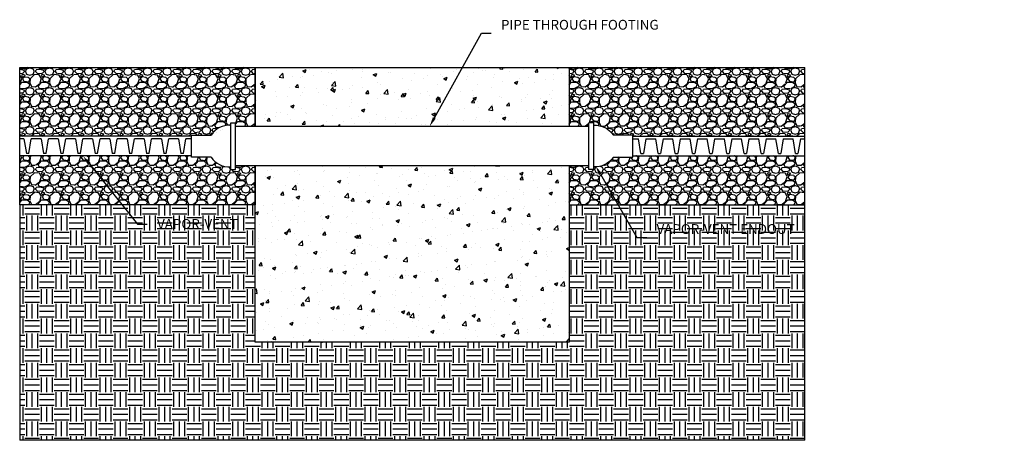
# Model space of a CAD drawing. Units: inches. Extents: x 333.1 to 383.2, y 179.4 to 200.8.
import ezdxf
from ezdxf import colors
from ezdxf.entities.mleader import LeaderData, LeaderLine
from ezdxf.math import Vec2, Vec3

# ---------------------------------------------------------------- set-up
doc = ezdxf.new("R2010")
doc.units = ezdxf.units.IN
doc.header["$MEASUREMENT"] = 0
doc.layers.add('E.VENT', color=7, linetype='Continuous', true_color=0x29a500)
for name, color, linetype in [('Z-Anchors', 4, 'Continuous'), ('Z-Conditions', 10, 'Continuous'), ('Z-TEXT', 3, 'Continuous')]:
    doc.layers.add(name, color=color, linetype=linetype)
doc.styles.add('ARIAL', font='arial.ttf')
pattern_1 = [(228.01279, (303.287985, 191.17428), (-8, -9), [0.134536, -13.319088]), (184.96974, (303.197985, 191.07428), (12, 1), [0.230868, -22.855925]), (132.51045, (302.967985, 191.05428), (10, -11), [0.162788, -16.116033]), (267.27369, (302.577985, 190.80428), (1, 20), [0.210238, -20.813558]), (292.833654, (302.567985, 190.59428), (-5, 12), [0.206155, -20.409373]), (357.27369, (302.647985, 190.40428), (-20, 1), [0.210238, -20.813558]), (37.69424, (302.857985, 190.39428), (-13, -10), [0.278029, -27.524849]), (72.25533, (303.077985, 190.56428), (7, 22), [0.262488, -25.986321]), (121.429566, (303.157985, 190.81428), (-8, 13), [0.21095, -20.884073]), (175.23636, (303.047985, 190.99428), (11, -1), [0.240832, -11.800763]), (222.39744, (302.807985, 191.01428), (-12, -11), [0.311448, -30.833375]), (138.81407, (303.56799, 190.79428), (-7, 6), [0.106301, -10.523845]), (171.469234, (303.487985, 190.86428), (13, -2), [0.202237, -20.021511]), (225, (303.288, 190.8943), (-1e-16, -1), [0.141421, -1.272793]), (203.1986, (303.21799, 191.01428), (5, 2), [0.076158, -7.539615]), (291.8014, (303.14799, 190.98428), (-1, 3), [0.107703, -5.277462]), (30.96376, (303.18799, 190.88428), (3, 2), [0.174929, -5.656023]), (161.56505, (303.338, 190.97428), (2, -1), [0.126491, -3.035787]), (16.38954, (302.567985, 190.98428), (10, 3), [0.1772, -17.542845]), (70.34618, (302.737985, 191.03428), (-4, -11), [0.148661, -14.717408]), (293.1986, (303.33799, 191.17428), (-2, 5), [0.152315, -7.463458]), (343.61046, (303.397985, 191.03428), (-10, 3), [0.1772, -17.542845]), (339.44395, (302.56799, 190.36428), (-5, 2), [0.17088, -8.373124]), (294.77514, (302.727985, 190.30428), (-5, 11), [0.143178, -14.174643]), (66.8014, (303.34799, 190.17428), (2, 5), [0.152315, -7.463458]), (17.35402, (303.407985, 190.31428), (-13, -4), [0.167631, -16.595424]), (69.44395, (302.85799, 190.17428), (-2, -5), [0.08544, -8.458564]), (101.30993, (303.28799, 190.17428), (-1, 4), [0.05099, -5.04803]), (165.96376, (303.27799, 190.22428), (3, -1), [0.206155, -3.91695]), (186.00901, (303.077985, 190.27428), (10, 1), [0.19105, -18.913923]), (303.69007, (303.18799, 190.79428), (-1, 2), [0.144222, -3.461329]), (353.157227, (303.267985, 190.67428), (17, -2), [0.251794, -24.927563]), (60.9454, (303.51799, 190.64428), (-4, -7), [0.102956, -10.192674]), (90, (303.568, 190.7343), (-1, 1), [0.06, -0.94]), (120.25644, (303.057985, 190.30428), (4, -7), [0.138924, -13.75352]), (48.01279, (302.987985, 190.42428), (8, 9), [0.269072, -13.184552]), (0, (303.168, 190.6243), (1, 1), [0.26, -0.74]), (325.30485, (303.427985, 190.62428), (10, -7), [0.158114, -15.653274]), (254.0546, (303.55799, 190.53428), (-1, -4), [0.145602, -7.134508]), (207.645975, (303.517985, 190.39428), (-19, -10), [0.237065, -23.469474]), (175.42608, (303.307985, 190.28428), (-13, 1), [0.250799, -24.829073])]
pattern_2 = [(50, (302.568, 190.1743), (1.79315, -0.15688), [0.1875, -2.0625]), (355, (302.568, 190.1743), (-0.34688, 1.88048), [0.15, -1.65]), (100.4514, (302.7174, 190.1612), (1.44627, 1.7236), [0.15935, -1.752855]), (46.184, (302.568, 190.6743), (2.6681, -0.4138), [0.28125, -3.09375]), (96.6356, (302.7903, 190.6398), (2.33665, 2.4353), [0.23903, -2.62928]), (351.184, (302.568, 190.6743), (2.33665, 2.4353), [0.225, -2.475]), (21, (302.818, 190.5493), (1.492268, -1.006547), [0.1875, -2.0625]), (326, (302.818, 190.5493), (0.60829, 1.812875), [0.15, -1.65]), (71.4514, (302.9423, 190.4654), (2.100556, 0.80633), [0.15935, -1.752855]), (37.5, (302.568, 190.1743), (0.0303996, 0.8322346), [0, -1.63, 0, -1.675, 0, -1.65625]), (7.5, (302.568, 190.1743), (0.657674, 0.986029), [0, -0.955, 0, -1.5925, 0, -0.63125]), (327.5, (302.0105, 190.1743), (1.334556, -0.056387), [0, -0.625, 0, -1.95, 0, -2.5875]), (317.5, (301.7605, 190.1743), (1.457965, 0.250262), [0, -0.8125, 0, -1.295, 0, -1.8375])]

# ---------------------------------------------------------------- blocks, each defined once
blk = doc.blocks.new('VENT REDUCER 2 TO 1')
at = {"layer": 'Z-Anchors'}
for p, q in [((1.5, -1.188), (1.5, 1.188)), ((1.5, 1.188), (1.75, 1.188)), ((1.75, -1.188), (1.75, 1.188)), ((-0.5, -0.562), (-0.5, 0.562)), ((-0.5, 0.562), (0.5, 0.562)), ((0.5, -0.562), (-0.5, -0.562)), ((1.5, -1.188), (1.75, -1.188))]:
    blk.add_line(p, q, dxfattribs=at)
for centre, start, end in [((1.433, -0.054), 86.5651, 146.5651), ((1.433, 0.054), 213.4349, 273.4349)]:
    blk.add_arc(centre, 1.118, start, end, dxfattribs=at)

msp = doc.modelspace()

# ---------------------------------------------------------------- hatches: boundary and pattern name
at = {"layer": 'Z-Conditions', "linetype": 'ByBlock'}
h = msp.add_hatch(dxfattribs=at)
h.set_pattern_fill('GRAVEL', color=256)
h.set_pattern_definition(pattern_1)
edge = h.paths.add_edge_path()
edge.add_line((345.056, 198.377), (333.056, 198.377))
edge.add_line((333.056, 198.377), (333.056, 194.877))
edge.add_line((333.056, 194.877), (341.806, 194.877))
edge.add_line((341.806, 194.877), (341.806, 194.94))
edge.add_line((341.806, 194.94), (342.806, 194.94))
edge.add_arc((343.739, 194.324), 1.118, 86.5651, 146.5651, ccw=False)
edge.add_line((343.806, 195.44), (343.806, 195.565))
edge.add_line((343.806, 195.565), (344.056, 195.565))
edge.add_line((344.056, 195.565), (344.056, 195.377))
edge.add_line((344.056, 195.377), (345.056, 195.377))
edge.add_line((345.056, 195.377), (345.056, 198.377))
at = {"layer": 'Z-Conditions'}
h = msp.add_hatch(dxfattribs=at)
h.set_pattern_fill('AR-CONC', color=256, scale=0.25)
h.set_pattern_definition(pattern_2)
h.paths.add_polyline_path([(352.056, 198.377), (345.056, 198.377), (345.056, 195.377), (361.056, 195.377), (361.056, 198.377)])
at = {"layer": 'Z-Conditions', "linetype": 'ByBlock'}
h = msp.add_hatch(dxfattribs=at)
h.set_pattern_fill('GRAVEL', color=256)
h.set_pattern_definition(pattern_1)
h.paths.add_polyline_path([(373.056, 194.877), (373.056, 198.377), (361.056, 198.377), (361.056, 195.377), (362.056, 195.377), (362.056, 195.565), (362.306, 195.565), (362.306, 195.44, -0.267949), (363.306, 194.94), (364.306, 194.94), (364.306, 194.877)])
h = msp.add_hatch(dxfattribs=at)
h.set_pattern_fill('GRAVEL', color=256)
h.set_pattern_definition(pattern_1)
h.paths.add_polyline_path([(345.056, 193.377), (344.056, 193.377), (344.056, 193.19), (343.806, 193.19), (343.806, 193.315, -0.267949), (342.806, 193.815), (341.806, 193.815), (341.806, 193.877), (333.056, 193.877), (333.056, 191.377), (345.056, 191.377)])
h = msp.add_hatch(dxfattribs=at)
h.set_pattern_fill('GRAVEL', color=256)
h.set_pattern_definition(pattern_1)
h.paths.add_polyline_path([(373.056, 191.377), (373.056, 193.877), (364.306, 193.877), (364.306, 193.815), (363.306, 193.815, -0.267949), (362.306, 193.315), (362.306, 193.19), (362.056, 193.19), (362.056, 193.377), (361.056, 193.377), (361.056, 191.377)])
at = {"layer": 'Z-Conditions'}
h = msp.add_hatch(dxfattribs=at)
h.set_pattern_fill('AR-CONC', color=256, scale=0.25)
h.set_pattern_definition(pattern_2)
h.paths.add_polyline_path([(345.056, 193.377), (345.056, 184.377), (361.056, 184.377), (361.056, 193.377)])
h = msp.add_hatch(dxfattribs=at)
h.set_pattern_fill('EARTH', color=256, scale=3)
h.set_pattern_definition([(0, (302.568, 190.1743), (0.75, 0.75), [0.75, -0.75]), (0, (302.568, 190.4555), (0.75, 0.75), [0.75, -0.75]), (0, (302.568, 190.7368), (0.75, 0.75), [0.75, -0.75]), (90, (302.6617, 190.8305), (-0.75, 0.75), [0.75, -0.75]), (90, (302.943, 190.8305), (-0.75, 0.75), [0.75, -0.75]), (90, (303.2242, 190.8305), (-0.75, 0.75), [0.75, -0.75])])
h.paths.add_polyline_path([(373.056, 191.377), (361.056, 191.377), (361.056, 184.377), (345.056, 184.377), (345.056, 191.377), (333.056, 191.377), (333.056, 179.377), (373.056, 179.377)])

# ---------------------------------------------------------------- linework, layer by layer
at = {"layer": 'E.VENT'}
for p, q in [((341.806, 194.877), (333.056, 194.877)), ((333.274, 194.752), (333.056, 194.752)), ((333.274, 194.752), (333.399, 194.002)), ((333.524, 194.002), (333.649, 194.752)), ((334.149, 194.752), (333.649, 194.752)), ((334.149, 194.752), (334.274, 194.002)), ((334.399, 194.002), (334.524, 194.752)), ((335.024, 194.752), (334.524, 194.752)), ((335.024, 194.752), (335.149, 194.002)), ((335.274, 194.002), (335.399, 194.752)), ((335.899, 194.752), (335.399, 194.752)), ((335.899, 194.752), (336.024, 194.002)), ((336.149, 194.002), (336.274, 194.752)), ((336.774, 194.752), (336.274, 194.752)), ((336.774, 194.752), (336.899, 194.002)), ((337.024, 194.002), (337.149, 194.752)), ((337.649, 194.752), (337.149, 194.752)), ((337.649, 194.752), (337.774, 194.002)), ((337.899, 194.002), (338.024, 194.752)), ((338.524, 194.752), (338.024, 194.752)), ((338.524, 194.752), (338.649, 194.002)), ((338.774, 194.002), (338.899, 194.752)), ((339.399, 194.752), (338.899, 194.752)), ((339.399, 194.752), (339.524, 194.002)), ((339.649, 194.002), (339.774, 194.752)), ((340.274, 194.752), (339.774, 194.752)), ((340.274, 194.752), (340.399, 194.002)), ((340.524, 194.002), (340.649, 194.752)), ((341.149, 194.752), (340.649, 194.752)), ((341.149, 194.752), (341.274, 194.002)), ((341.399, 194.002), (341.524, 194.752)), ((341.806, 194.752), (341.524, 194.752)), ((364.306, 194.877), (373.056, 194.877)), ((364.306, 194.752), (364.588, 194.752)), ((364.713, 194.002), (364.588, 194.752)), ((364.963, 194.752), (364.838, 194.002)), ((364.963, 194.752), (365.463, 194.752)), ((365.588, 194.002), (365.463, 194.752)), ((365.838, 194.752), (365.713, 194.002)), ((365.838, 194.752), (366.338, 194.752)), ((366.463, 194.002), (366.338, 194.752)), ((366.713, 194.752), (366.588, 194.002)), ((366.713, 194.752), (367.213, 194.752)), ((367.338, 194.002), (367.213, 194.752)), ((367.588, 194.752), (367.463, 194.002)), ((367.588, 194.752), (368.088, 194.752)), ((368.213, 194.002), (368.088, 194.752)), ((368.463, 194.752), (368.338, 194.002)), ((368.463, 194.752), (368.963, 194.752)), ((369.088, 194.002), (368.963, 194.752)), ((369.338, 194.752), (369.213, 194.002)), ((369.338, 194.752), (369.838, 194.752)), ((369.963, 194.002), (369.838, 194.752)), ((370.213, 194.752), (370.088, 194.002)), ((370.213, 194.752), (370.713, 194.752)), ((370.838, 194.002), (370.713, 194.752)), ((371.088, 194.752), (370.963, 194.002)), ((371.088, 194.752), (371.588, 194.752)), ((371.713, 194.002), (371.588, 194.752)), ((371.963, 194.752), (371.838, 194.002)), ((371.963, 194.752), (372.463, 194.752)), ((372.588, 194.002), (372.463, 194.752)), ((372.838, 194.752), (372.713, 194.002)), ((372.838, 194.752), (373.056, 194.752)), ((341.806, 193.877), (333.056, 193.877)), ((333.524, 194.002), (333.399, 194.002)), ((334.399, 194.002), (334.274, 194.002)), ((335.274, 194.002), (335.149, 194.002)), ((336.149, 194.002), (336.024, 194.002)), ((337.024, 194.002), (336.899, 194.002)), ((337.899, 194.002), (337.774, 194.002)), ((338.774, 194.002), (338.649, 194.002)), ((339.649, 194.002), (339.524, 194.002)), ((340.524, 194.002), (340.399, 194.002)), ((341.399, 194.002), (341.274, 194.002)), ((364.306, 193.877), (373.056, 193.877)), ((364.713, 194.002), (364.838, 194.002)), ((365.588, 194.002), (365.713, 194.002)), ((366.463, 194.002), (366.588, 194.002)), ((367.338, 194.002), (367.463, 194.002)), ((368.213, 194.002), (368.338, 194.002)), ((369.088, 194.002), (369.213, 194.002)), ((369.963, 194.002), (370.088, 194.002)), ((370.838, 194.002), (370.963, 194.002)), ((371.713, 194.002), (371.838, 194.002)), ((372.588, 194.002), (372.713, 194.002))]:
    msp.add_line(p, q, dxfattribs=at)
at = {"layer": 'Z-Conditions'}
for p, q in [((361.056, 198.377), (373.056, 198.377)), ((373.056, 179.377), (373.056, 198.377)), ((362.056, 195.377), (344.056, 195.377)), ((362.056, 193.377), (344.056, 193.377)), ((333.056, 191.377), (333.056, 179.377)), ((361.056, 191.377), (373.056, 191.377)), ((373.056, 179.377), (333.056, 179.377))]:
    msp.add_line(p, q, dxfattribs=at)
for points in [[(345.056, 193.377), (345.056, 191.377), (333.056, 191.377), (333.056, 198.377), (345.056, 198.377), (345.056, 195.377)], [(345.056, 195.377), (345.056, 198.377), (352.056, 198.377)], [(352.056, 198.377), (361.056, 198.377), (361.056, 195.377)], [(361.056, 193.377), (361.056, 184.377), (345.056, 184.377), (345.056, 193.377)]]:
    msp.add_lwpolyline(points, dxfattribs=at)

# ---------------------------------------------------------------- block references
msp.add_blockref('VENT REDUCER 2 TO 1', (342.306, 194.377))
at = {"xscale": -1}
msp.add_blockref('VENT REDUCER 2 TO 1', (363.806, 194.377), dxfattribs=at)

# ---------------------------------------------------------------- next in the draw order: leaders
at = {"layer": 'Z-TEXT'}
ml = msp.add_multileader_mtext('Standard', dxfattribs=at)
ml.set_content('PIPE THROUGH FOOTING', color=256, style='ARIAL')
ml.set_leader_properties(color=256, linetype='ByLayer', lineweight=-1)
ml.build(insert=Vec2(0, 0))
ml.multileader.update_dxf_attribs({"text_left_attachment_type": 2, "text_right_attachment_type": 2, "dogleg_length": 0.125, "arrow_head_size": 0.5, "scale": 4})
ctx = ml.context
ctx.base_point, ctx.scale, ctx.char_height, ctx.arrow_head_size, ctx.landing_gap_size, ctx.plane_origin = Vec3(357.079, 200.132), 4, 0.5, 0.5, 0.5, Vec3(353.941, 195.377)
ctx.left_attachment, ctx.right_attachment = 2, 2
notes = []
notes.append((ctx, [(0, (1, 1, 0), (356.579, 200.132), (1, 0), 0.5, [(0, [(353.941, 195.377)], 0, [])])]))
ctx.mtext.insert, ctx.mtext.width, ctx.mtext.flow_direction = Vec3(357.579, 200.812), 5.62568, 5
ctx.mtext.has_bg_fill, ctx.mtext.bg_color, ctx.mtext.bg_scale_factor, ctx.mtext.bg_transparency, ctx.mtext.use_window_bg_color = 1, -1027028792, 1.5, 0, 1
ml = msp.add_multileader_mtext('Standard', dxfattribs=at)
ml.set_content('VAPOR-VENT', color=256, style='ARIAL')
ml.set_leader_properties(color=256, linetype='ByLayer', lineweight=-1)
ml.build(insert=Vec2(0, 0))
ml.multileader.update_dxf_attribs({"text_left_attachment_type": 2, "text_right_attachment_type": 2, "dogleg_length": 0.125, "arrow_head_size": 0.5, "scale": 4})
ctx = ml.context
ctx.base_point, ctx.scale, ctx.char_height, ctx.arrow_head_size, ctx.landing_gap_size, ctx.plane_origin = Vec3(339.555, 190.398), 4, 0.5, 0.5, 0.5, Vec3(336.576, 193.877)
ctx.left_attachment, ctx.right_attachment = 2, 2
notes.append((ctx, [(0, (1, 1, 0), (339.055, 190.398), (1, 0), 0.5, [(0, [(336.279, 193.877)], 0, [])])]))
ctx.mtext.insert, ctx.mtext.flow_direction = Vec3(340.055, 190.657), 5
ctx.mtext.has_bg_fill, ctx.mtext.bg_color, ctx.mtext.bg_scale_factor, ctx.mtext.bg_transparency, ctx.mtext.use_window_bg_color = 1, -1027028792, 1.5, 0, 1
ml = msp.add_multileader_mtext('Standard', dxfattribs=at)
ml.set_content('VAPOR-VENT ENDOUT', color=256, style='ARIAL')
ml.set_leader_properties(color=256, linetype='ByLayer', lineweight=-1)
ml.build(insert=Vec2(0, 0))
ml.multileader.update_dxf_attribs({"text_left_attachment_type": 2, "text_right_attachment_type": 2, "dogleg_length": 0.125, "arrow_head_size": 0.5, "scale": 4})
ctx = ml.context
ctx.base_point, ctx.scale, ctx.char_height, ctx.arrow_head_size, ctx.landing_gap_size, ctx.plane_origin = Vec3(365.006, 189.719), 4, 0.5, 0.5, 0.5, Vec3(362.394, 193.377)
ctx.left_attachment, ctx.right_attachment = 2, 2
notes.append((ctx, [(0, (1, 1, 0), (364.506, 189.719), (1, 0), 0.5, [(0, [(362.394, 193.377)], 0, [])])]))
ctx.mtext.insert, ctx.mtext.width, ctx.mtext.flow_direction = Vec3(365.506, 190.398), 4.42977, 5
ctx.mtext.has_bg_fill, ctx.mtext.bg_color, ctx.mtext.bg_scale_factor, ctx.mtext.bg_transparency, ctx.mtext.use_window_bg_color = 1, -1027028792, 1.5, 0, 1
for ctx, leaders in notes:
    for number, flags, end, landing, length, lines in leaders:
        leader = LeaderData()
        leader.index, (leader.has_last_leader_line, leader.has_dogleg_vector, leader.attachment_direction) = number, flags
        leader.last_leader_point, leader.dogleg_vector, leader.dogleg_length = Vec3(end), Vec3(landing), length
        for number, points, colour, breaks in lines:
            line = LeaderLine()
            line.index, line.vertices, line.color, line.breaks = number, Vec3.list(points), colors.encode_raw_color(colour), breaks
            leader.lines.append(line)
        ctx.leaders.append(leader)

doc.saveas('drawing.dxf')
